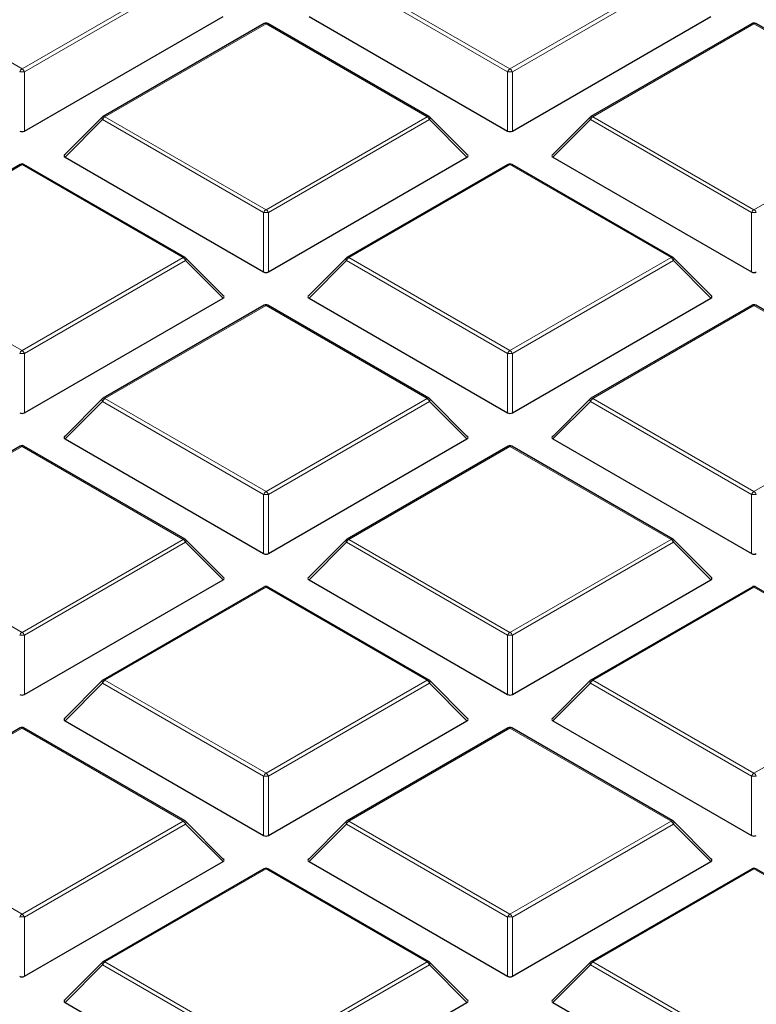
# Model space of a CAD drawing. Units: millimetres. Extents: x 0 to 466, y 0 to 297.
# Drawn here: x 277 to 286, y 192 to 205 of the extents above; entities that cross this region are included whole.
import ezdxf

# ---------------------------------------------------------------- set-up
doc = ezdxf.new("R2010")
doc.units = ezdxf.units.MM

msp = doc.modelspace()

# ---------------------------------------------------------------- linework, layer by layer
at = {"color": 8, "linetype": 'Continuous', "lineweight": 18}
for p, q in [((274.817, 205.4505), (276.9175, 204.2379)), ((276.9175, 204.2379), (279.018, 205.4505)), ((281.181, 205.4505), (283.2815, 204.2379)), ((283.2815, 204.2379), (285.382, 205.4505)), ((279.0487, 205.4124), (276.9481, 204.1998)), ((283.2509, 204.1998), (281.1504, 205.4124)), ((285.4126, 205.4124), (283.3121, 204.1998)), ((280.0995, 204.8262), (277.999, 203.6136)), ((282.2, 203.6136), (280.0995, 204.8262)), ((286.4635, 204.8262), (284.363, 203.6136)), ((287.9417, 203.9728), (286.4635, 204.8262)), ((276.9481, 204.1998), (276.9481, 203.4271)), ((283.2509, 203.4271), (283.2509, 204.1998)), ((283.3121, 204.1998), (283.3121, 203.4271)), ((277.9684, 203.5755), (277.4785, 203.0856)), ((280.0689, 202.3629), (277.9684, 203.5755)), ((277.999, 203.6136), (280.0995, 202.401)), ((280.0995, 202.401), (282.2, 203.6136)), ((282.2306, 203.5755), (280.1301, 202.3629)), ((282.7205, 203.0856), (282.2306, 203.5755)), ((284.3323, 203.5755), (283.8424, 203.0856)), ((286.4328, 202.3629), (284.3323, 203.5755)), ((284.363, 203.6136), (286.4635, 202.401)), ((286.4635, 202.401), (287.9417, 203.2543)), ((276.9175, 202.9893), (274.817, 201.7767)), ((279.018, 201.7767), (276.9175, 202.9893)), ((283.2815, 202.9893), (281.181, 201.7767)), ((285.382, 201.7767), (283.2815, 202.9893)), ((280.0689, 201.5902), (280.0689, 202.3629)), ((280.1301, 202.3629), (280.1301, 201.5902)), ((286.4328, 201.5902), (286.4328, 202.3629)), ((274.817, 201.7767), (276.9175, 200.5641)), ((276.9175, 200.5641), (279.018, 201.7767)), ((279.0487, 201.7386), (276.9481, 200.526)), ((279.5386, 201.2487), (279.0487, 201.7386)), ((281.1504, 201.7386), (280.6605, 201.2487)), ((283.2509, 200.526), (281.1504, 201.7386)), ((281.181, 201.7767), (283.2815, 200.5641)), ((283.2815, 200.5641), (285.382, 201.7767)), ((285.4126, 201.7386), (283.3121, 200.526)), ((285.9025, 201.2487), (285.4126, 201.7386)), ((280.0995, 201.1523), (277.999, 199.9397)), ((282.2, 199.9397), (280.0995, 201.1523)), ((286.4635, 201.1523), (284.363, 199.9397)), ((288.564, 199.9397), (286.4635, 201.1523)), ((276.9481, 200.526), (276.9481, 199.7532)), ((283.2509, 199.7532), (283.2509, 200.526)), ((283.3121, 200.526), (283.3121, 199.7532)), ((277.9684, 199.9017), (277.4785, 199.4117)), ((280.0689, 198.6891), (277.9684, 199.9017)), ((277.999, 199.9397), (280.0995, 198.7271)), ((280.0995, 198.7271), (282.2, 199.9397)), ((282.2306, 199.9017), (280.1301, 198.6891)), ((282.7205, 199.4117), (282.2306, 199.9017)), ((284.3323, 199.9017), (283.8424, 199.4117)), ((286.4328, 198.6891), (284.3323, 199.9017)), ((284.363, 199.9397), (286.4635, 198.7271)), ((286.4635, 198.7271), (288.564, 199.9397)), ((276.9175, 199.3154), (274.817, 198.1028)), ((279.018, 198.1028), (276.9175, 199.3154)), ((283.2815, 199.3154), (281.181, 198.1028)), ((285.382, 198.1028), (283.2815, 199.3154)), ((280.0689, 197.9163), (280.0689, 198.6891)), ((280.1301, 198.6891), (280.1301, 197.9163)), ((286.4328, 197.9163), (286.4328, 198.6891)), ((274.817, 198.1028), (276.9175, 196.8902)), ((276.9175, 196.8902), (279.018, 198.1028)), ((281.181, 198.1028), (283.2815, 196.8902)), ((283.2815, 196.8902), (285.382, 198.1028)), ((279.0487, 198.0647), (276.9481, 196.8521)), ((279.5386, 197.5748), (279.0487, 198.0647)), ((281.1504, 198.0647), (280.6605, 197.5748)), ((283.2509, 196.8521), (281.1504, 198.0647)), ((285.4126, 198.0647), (283.3121, 196.8521)), ((285.9025, 197.5748), (285.4126, 198.0647)), ((280.0995, 197.4785), (277.999, 196.2659)), ((282.2, 196.2659), (280.0995, 197.4785)), ((286.4635, 197.4785), (284.363, 196.2659)), ((288.564, 196.2659), (286.4635, 197.4785)), ((276.9481, 196.8521), (276.9481, 196.0794)), ((283.2509, 196.0794), (283.2509, 196.8521)), ((283.3121, 196.8521), (283.3121, 196.0794)), ((277.9684, 196.2278), (277.4785, 195.7379)), ((280.0689, 195.0152), (277.9684, 196.2278)), ((277.999, 196.2659), (280.0995, 195.0533)), ((280.0995, 195.0533), (282.2, 196.2659)), ((282.2306, 196.2278), (280.1301, 195.0152)), ((282.7205, 195.7379), (282.2306, 196.2278)), ((284.3323, 196.2278), (283.8424, 195.7379)), ((286.4328, 195.0152), (284.3323, 196.2278)), ((284.363, 196.2659), (286.4635, 195.0533)), ((286.4635, 195.0533), (288.564, 196.2659)), ((276.9175, 195.6416), (274.817, 194.429)), ((279.018, 194.429), (276.9175, 195.6416)), ((283.2815, 195.6416), (281.181, 194.429)), ((285.382, 194.429), (283.2815, 195.6416)), ((280.0689, 194.2425), (280.0689, 195.0152)), ((280.1301, 195.0152), (280.1301, 194.2425)), ((286.4328, 194.2425), (286.4328, 195.0152)), ((274.817, 194.429), (276.9175, 193.2164)), ((276.9175, 193.2164), (279.018, 194.429)), ((279.0487, 194.3909), (276.9481, 193.1783)), ((279.5386, 193.901), (279.0487, 194.3909)), ((281.1504, 194.3909), (280.6605, 193.901)), ((283.2509, 193.1783), (281.1504, 194.3909)), ((281.181, 194.429), (283.2815, 193.2164)), ((283.2815, 193.2164), (285.382, 194.429)), ((285.4126, 194.3909), (283.3121, 193.1783)), ((285.9025, 193.901), (285.4126, 194.3909)), ((280.0995, 193.8047), (277.999, 192.5921)), ((282.2, 192.5921), (280.0995, 193.8047)), ((286.4635, 193.8047), (284.363, 192.5921)), ((288.564, 192.5921), (286.4635, 193.8047)), ((276.9481, 193.1783), (276.9481, 192.4056)), ((283.2509, 192.4056), (283.2509, 193.1783)), ((283.3121, 193.1783), (283.3121, 192.4056)), ((277.999, 192.5921), (280.0995, 191.3795)), ((280.0995, 191.3795), (282.2, 192.5921)), ((284.363, 192.5921), (286.4635, 191.3795)), ((277.9684, 192.554), (277.4785, 192.0641)), ((280.0689, 191.3414), (277.9684, 192.554)), ((282.2306, 192.554), (280.1301, 191.3414)), ((282.7205, 192.0641), (282.2306, 192.554)), ((284.3323, 192.554), (283.8424, 192.0641)), ((286.4328, 191.3414), (284.3323, 192.554))]:
    msp.add_line(p, q, dxfattribs=at)
at = {"color": 7, "linetype": 'Continuous', "lineweight": 25}
for p, q in [((276.9481, 203.4271), (279.5386, 204.9225)), ((280.6605, 204.9225), (283.2509, 203.4271)), ((283.3121, 203.4271), (285.9025, 204.9225)), ((280.0745, 204.8287), (277.974, 203.6161)), ((282.225, 203.6161), (280.1245, 204.8287)), ((286.4385, 204.8287), (284.338, 203.6161)), ((287.9525, 203.9835), (286.4885, 204.8287)), ((277.9636, 203.6081), (277.4706, 203.115)), ((282.7284, 203.115), (282.2354, 203.6081)), ((284.3276, 203.6081), (283.8345, 203.115)), ((276.8925, 202.9917), (274.792, 201.7791)), ((279.043, 201.7791), (276.9425, 202.9917)), ((277.4785, 203.0856), (280.0689, 201.5902)), ((280.1301, 201.5902), (282.7205, 203.0856)), ((283.2565, 202.9917), (281.156, 201.7791)), ((285.407, 201.7791), (283.3065, 202.9917)), ((283.8424, 203.0856), (286.4328, 201.5902)), ((279.5465, 201.2781), (279.0534, 201.7712)), ((281.1456, 201.7712), (280.6526, 201.2781)), ((285.9104, 201.2781), (285.4174, 201.7712)), ((276.9481, 199.7532), (279.5386, 201.2487)), ((280.6605, 201.2487), (283.2509, 199.7532)), ((283.3121, 199.7532), (285.9025, 201.2487)), ((280.0745, 201.1548), (277.974, 199.9422)), ((282.225, 199.9422), (280.1245, 201.1548)), ((286.4385, 201.1548), (284.338, 199.9422)), ((288.589, 199.9422), (286.4885, 201.1548)), ((277.9636, 199.9343), (277.4706, 199.4412)), ((282.7284, 199.4412), (282.2354, 199.9343)), ((284.3276, 199.9343), (283.8345, 199.4412)), ((277.4785, 199.4117), (280.0689, 197.9163)), ((280.1301, 197.9163), (282.7205, 199.4117)), ((283.8424, 199.4117), (286.4328, 197.9163)), ((276.8925, 199.3179), (274.792, 198.1053)), ((279.043, 198.1053), (276.9425, 199.3179)), ((283.2565, 199.3179), (281.156, 198.1053)), ((285.407, 198.1053), (283.3065, 199.3179)), ((279.5465, 197.6043), (279.0534, 198.0974)), ((281.1456, 198.0974), (280.6526, 197.6043)), ((285.9104, 197.6043), (285.4174, 198.0974)), ((276.9481, 196.0794), (279.5386, 197.5748)), ((280.0745, 197.481), (277.974, 196.2684)), ((282.225, 196.2684), (280.1245, 197.481)), ((280.6605, 197.5748), (283.2509, 196.0794)), ((283.3121, 196.0794), (285.9025, 197.5748)), ((286.4385, 197.481), (284.338, 196.2684)), ((288.589, 196.2684), (286.4885, 197.481)), ((277.9636, 196.2604), (277.4706, 195.7674)), ((282.7284, 195.7674), (282.2354, 196.2604)), ((284.3276, 196.2604), (283.8345, 195.7674)), ((277.4785, 195.7379), (280.0689, 194.2425)), ((280.1301, 194.2425), (282.7205, 195.7379)), ((283.8424, 195.7379), (286.4328, 194.2425)), ((276.8925, 195.6441), (274.792, 194.4315)), ((279.043, 194.4315), (276.9425, 195.6441)), ((283.2565, 195.6441), (281.156, 194.4315)), ((285.407, 194.4315), (283.3065, 195.6441)), ((279.5465, 193.9304), (279.0534, 194.4235)), ((281.1456, 194.4235), (280.6526, 193.9304)), ((285.9104, 193.9304), (285.4174, 194.4235)), ((276.9481, 192.4056), (279.5386, 193.901)), ((280.6605, 193.901), (283.2509, 192.4056)), ((283.3121, 192.4056), (285.9025, 193.901)), ((280.0745, 193.8072), (277.974, 192.5946)), ((282.225, 192.5946), (280.1245, 193.8072)), ((286.4385, 193.8072), (284.338, 192.5946)), ((288.589, 192.5946), (286.4885, 193.8072)), ((277.9636, 192.5866), (277.4706, 192.0935)), ((282.7284, 192.0935), (282.2354, 192.5866)), ((284.3276, 192.5866), (283.8345, 192.0935)), ((277.4785, 192.0641), (280.0689, 190.5686)), ((280.1301, 190.5686), (282.7205, 192.0641)), ((283.8424, 192.0641), (286.4328, 190.5686))]:
    msp.add_line(p, q, dxfattribs=at)
at = {"color": 8, "linetype": 'Continuous', "lineweight": 18, "flags": 128}
for points in [[(277.9684, 203.5755), (277.9649, 203.5818), (277.9623, 203.5878), (277.9608, 203.5935), (277.9603, 203.5986), (277.9608, 203.603), (277.9623, 203.6065), (277.9636, 203.6081)], [(282.2354, 203.6081), (282.2367, 203.6065), (282.2382, 203.603), (282.2388, 203.5986), (282.2382, 203.5935), (282.2367, 203.5878), (282.2341, 203.5818), (282.2306, 203.5755)], [(284.3323, 203.5755), (284.3289, 203.5818), (284.3263, 203.5878), (284.3247, 203.5935), (284.3242, 203.5986), (284.3247, 203.603), (284.3263, 203.6065), (284.3276, 203.6081)], [(279.0534, 201.7712), (279.0547, 201.7696), (279.0562, 201.766), (279.0568, 201.7617), (279.0562, 201.7566), (279.0547, 201.7509), (279.0521, 201.7449), (279.0487, 201.7386)], [(281.1504, 201.7386), (281.1469, 201.7449), (281.1443, 201.7509), (281.1428, 201.7566), (281.1422, 201.7617), (281.1428, 201.766), (281.1443, 201.7696), (281.1456, 201.7712)], [(285.4174, 201.7712), (285.4186, 201.7696), (285.4202, 201.766), (285.4207, 201.7617), (285.4202, 201.7566), (285.4186, 201.7509), (285.4161, 201.7449), (285.4126, 201.7386)], [(277.9684, 199.9017), (277.9649, 199.908), (277.9623, 199.914), (277.9608, 199.9197), (277.9603, 199.9247), (277.9608, 199.9291), (277.9623, 199.9327), (277.9636, 199.9343)], [(282.2354, 199.9343), (282.2367, 199.9327), (282.2382, 199.9291), (282.2388, 199.9247), (282.2382, 199.9197), (282.2367, 199.914), (282.2341, 199.908), (282.2306, 199.9017)], [(284.3323, 199.9017), (284.3289, 199.908), (284.3263, 199.914), (284.3247, 199.9197), (284.3242, 199.9247), (284.3247, 199.9291), (284.3263, 199.9327), (284.3276, 199.9343)], [(279.0534, 198.0974), (279.0547, 198.0958), (279.0562, 198.0922), (279.0568, 198.0878), (279.0562, 198.0827), (279.0547, 198.0771), (279.0521, 198.071), (279.0487, 198.0647)], [(281.1504, 198.0647), (281.1469, 198.071), (281.1443, 198.0771), (281.1428, 198.0827), (281.1422, 198.0878), (281.1428, 198.0922), (281.1443, 198.0958), (281.1456, 198.0974)], [(285.4174, 198.0974), (285.4186, 198.0958), (285.4202, 198.0922), (285.4207, 198.0878), (285.4202, 198.0827), (285.4186, 198.0771), (285.4161, 198.071), (285.4126, 198.0647)], [(277.9684, 196.2278), (277.9649, 196.2341), (277.9623, 196.2402), (277.9608, 196.2458), (277.9603, 196.2509), (277.9608, 196.2553), (277.9623, 196.2589), (277.9636, 196.2604)], [(282.2354, 196.2604), (282.2367, 196.2589), (282.2382, 196.2553), (282.2388, 196.2509), (282.2382, 196.2458), (282.2367, 196.2402), (282.2341, 196.2341), (282.2306, 196.2278)], [(284.3323, 196.2278), (284.3289, 196.2341), (284.3263, 196.2402), (284.3247, 196.2458), (284.3242, 196.2509), (284.3247, 196.2553), (284.3263, 196.2589), (284.3276, 196.2604)], [(279.0534, 194.4235), (279.0547, 194.4219), (279.0562, 194.4184), (279.0568, 194.414), (279.0562, 194.4089), (279.0547, 194.4033), (279.0521, 194.3972), (279.0487, 194.3909)], [(281.1504, 194.3909), (281.1469, 194.3972), (281.1443, 194.4033), (281.1428, 194.4089), (281.1422, 194.414), (281.1428, 194.4184), (281.1443, 194.4219), (281.1456, 194.4235)], [(285.4174, 194.4235), (285.4186, 194.4219), (285.4202, 194.4184), (285.4207, 194.414), (285.4202, 194.4089), (285.4186, 194.4033), (285.4161, 194.3972), (285.4126, 194.3909)], [(277.9684, 192.554), (277.9649, 192.5603), (277.9623, 192.5663), (277.9608, 192.572), (277.9603, 192.5771), (277.9608, 192.5815), (277.9623, 192.585), (277.9636, 192.5866)], [(282.2354, 192.5866), (282.2367, 192.585), (282.2382, 192.5815), (282.2388, 192.5771), (282.2382, 192.572), (282.2367, 192.5663), (282.2341, 192.5603), (282.2306, 192.554)], [(284.3323, 192.554), (284.3289, 192.5603), (284.3263, 192.5663), (284.3247, 192.572), (284.3242, 192.5771), (284.3247, 192.5815), (284.3263, 192.585), (284.3276, 192.5866)]]:
    msp.add_lwpolyline(points, dxfattribs=at)
at = {"color": 7, "linetype": 'Continuous', "lineweight": 25}
for centre, start, end in [((280.0995, 204.7854), 60.00269, 119.99731), ((286.4635, 204.7854), 60.00269, 119.99731), ((277.999, 203.5728), 119.99731, 135.00155), ((282.2, 203.5728), 44.99845, 60.00269), ((284.363, 203.5728), 119.99731, 135.00155), ((276.9175, 202.9484), 60.00269, 119.99731), ((283.2815, 202.9484), 60.00269, 119.99731), ((279.018, 201.7358), 44.99845, 60.00269), ((281.181, 201.7358), 119.99731, 135.00155), ((285.382, 201.7358), 44.99845, 60.00269), ((280.0995, 201.1115), 60.00269, 119.99731), ((286.4635, 201.1115), 60.00269, 119.99731), ((277.999, 199.8989), 119.99731, 135.00155), ((282.2, 199.8989), 44.99845, 60.00269), ((284.363, 199.8989), 119.99731, 135.00155), ((276.9175, 199.2746), 60.00269, 119.99731), ((283.2815, 199.2746), 60.00269, 119.99731), ((279.018, 198.062), 44.99845, 60.00269), ((281.181, 198.062), 119.99731, 135.00155), ((285.382, 198.062), 44.99845, 60.00269), ((280.0995, 197.4377), 60.00269, 119.99731), ((286.4635, 197.4377), 60.00269, 119.99731), ((277.999, 196.2251), 119.99731, 135.00155), ((282.2, 196.2251), 44.99845, 60.00269), ((284.363, 196.2251), 119.99731, 135.00155), ((276.9175, 195.6008), 60.00269, 119.99731), ((283.2815, 195.6008), 60.00269, 119.99731), ((279.018, 194.3882), 44.99845, 60.00269), ((281.181, 194.3882), 119.99731, 135.00155), ((285.382, 194.3882), 44.99845, 60.00269), ((280.0995, 193.7638), 60.00269, 119.99731), ((286.4635, 193.7638), 60.00269, 119.99731), ((277.999, 192.5512), 119.99731, 135.00155), ((282.2, 192.5512), 44.99845, 60.00269), ((284.363, 192.5512), 119.99731, 135.00155)]:
    msp.add_arc(centre, 0.05, start, end, dxfattribs=at)
at = {"color": 8, "linetype": 'Continuous', "lineweight": 18}
for centre, radius, start, end in [((280.0848, 204.8056), 0.0253, 54.53278, 114.15676), ((280.1142, 204.8056), 0.0253, 65.84324, 125.46722), ((286.4488, 204.8056), 0.0253, 54.53278, 114.15676), ((286.4781, 204.8056), 0.0253, 65.84324, 125.46722), ((276.9589, 204.1733), 0.0767, 122.63797, 159.77289), ((276.9175, 203.5667), 0.6338, 87.23102, 92.76898), ((276.8761, 204.1733), 0.0767, 20.22711, 57.36203), ((283.3229, 204.1733), 0.0767, 122.63797, 159.77289), ((283.2815, 203.5667), 0.6338, 87.23102, 92.76898), ((283.2401, 204.1733), 0.0767, 20.22711, 57.36203), ((278.0404, 203.549), 0.0767, 122.63797, 159.77289), ((277.9843, 203.593), 0.0253, 54.53278, 114.15676), ((282.2147, 203.593), 0.0253, 65.84324, 125.46722), ((282.1586, 203.549), 0.0767, 20.22711, 57.36203), ((284.4043, 203.549), 0.0767, 122.63797, 159.77289), ((284.3483, 203.593), 0.0253, 54.53278, 114.15676), ((276.9029, 202.9687), 0.0253, 54.53278, 114.15676), ((276.9322, 202.9687), 0.0253, 65.84324, 125.46722), ((283.2668, 202.9687), 0.0253, 54.53278, 114.15676), ((283.2961, 202.9687), 0.0253, 65.84324, 125.46722), ((280.1409, 202.3364), 0.0767, 122.63797, 159.77289), ((280.0995, 201.7298), 0.6338, 87.23102, 92.76898), ((280.0581, 202.3364), 0.0767, 20.22711, 57.36203), ((286.5049, 202.3364), 0.0767, 122.63797, 159.77289), ((286.4635, 201.7298), 0.6338, 87.23102, 92.76898), ((286.4221, 202.3364), 0.0767, 20.22711, 57.36203), ((279.0327, 201.7561), 0.0253, 65.84324, 125.46722), ((278.9767, 201.712), 0.0767, 20.22711, 57.36203), ((281.2224, 201.712), 0.0767, 122.63797, 159.77289), ((281.1663, 201.7561), 0.0253, 54.53278, 114.15676), ((285.3967, 201.7561), 0.0253, 65.84324, 125.46722), ((285.3406, 201.712), 0.0767, 20.22711, 57.36203), ((280.0848, 201.1318), 0.0253, 54.53278, 114.15676), ((280.1142, 201.1318), 0.0253, 65.84324, 125.46722), ((286.4488, 201.1318), 0.0253, 54.53278, 114.15676), ((286.4781, 201.1318), 0.0253, 65.84324, 125.46722), ((276.9589, 200.4994), 0.0767, 122.63797, 159.77289), ((276.8761, 200.4994), 0.0767, 20.22711, 57.36203), ((283.3229, 200.4994), 0.0767, 122.63797, 159.77289), ((283.2401, 200.4994), 0.0767, 20.22711, 57.36203), ((276.9175, 199.8929), 0.6338, 87.23102, 92.76898), ((283.2815, 199.8929), 0.6338, 87.23102, 92.76898), ((278.0404, 199.8751), 0.0767, 122.63797, 159.77289), ((277.9843, 199.9192), 0.0253, 54.53278, 114.15676), ((282.2147, 199.9192), 0.0253, 65.84324, 125.46722), ((282.1586, 199.8751), 0.0767, 20.22711, 57.36203), ((284.4043, 199.8751), 0.0767, 122.63797, 159.77289), ((284.3483, 199.9192), 0.0253, 54.53278, 114.15676), ((276.9029, 199.2949), 0.0253, 54.53278, 114.15676), ((276.9322, 199.2949), 0.0253, 65.84324, 125.46722), ((283.2668, 199.2949), 0.0253, 54.53278, 114.15676), ((283.2961, 199.2949), 0.0253, 65.84324, 125.46722), ((280.1409, 198.6625), 0.0767, 122.63797, 159.77289), ((280.0995, 198.056), 0.6338, 87.23102, 92.76898), ((280.0581, 198.6625), 0.0767, 20.22711, 57.36203), ((286.5049, 198.6625), 0.0767, 122.63797, 159.77289), ((286.4635, 198.056), 0.6338, 87.23102, 92.76898), ((286.4221, 198.6625), 0.0767, 20.22711, 57.36203), ((279.0327, 198.0823), 0.0253, 65.84324, 125.46722), ((278.9767, 198.0382), 0.0767, 20.22711, 57.36203), ((281.2224, 198.0382), 0.0767, 122.63797, 159.77289), ((281.1663, 198.0823), 0.0253, 54.53278, 114.15676), ((285.3967, 198.0823), 0.0253, 65.84324, 125.46722), ((285.3406, 198.0382), 0.0767, 20.22711, 57.36203), ((280.0848, 197.4579), 0.0253, 54.53278, 114.15676), ((280.1142, 197.4579), 0.0253, 65.84324, 125.46722), ((286.4488, 197.4579), 0.0253, 54.53278, 114.15676), ((286.4781, 197.4579), 0.0253, 65.84324, 125.46722), ((276.9589, 196.8256), 0.0767, 122.63797, 159.77289), ((276.9175, 196.2191), 0.6338, 87.23102, 92.76898), ((276.8761, 196.8256), 0.0767, 20.22711, 57.36203), ((283.3229, 196.8256), 0.0767, 122.63797, 159.77289), ((283.2815, 196.2191), 0.6338, 87.23102, 92.76898), ((283.2401, 196.8256), 0.0767, 20.22711, 57.36203), ((278.0404, 196.2013), 0.0767, 122.63797, 159.77289), ((277.9843, 196.2453), 0.0253, 54.53278, 114.15676), ((282.2147, 196.2453), 0.0253, 65.84324, 125.46722), ((282.1586, 196.2013), 0.0767, 20.22711, 57.36203), ((284.4043, 196.2013), 0.0767, 122.63797, 159.77289), ((284.3483, 196.2453), 0.0253, 54.53278, 114.15676), ((276.9029, 195.621), 0.0253, 54.53278, 114.15676), ((276.9322, 195.621), 0.0253, 65.84324, 125.46722), ((283.2668, 195.621), 0.0253, 54.53278, 114.15676), ((283.2961, 195.621), 0.0253, 65.84324, 125.46722), ((280.1409, 194.9887), 0.0767, 122.63797, 159.77289), ((280.0581, 194.9887), 0.0767, 20.22711, 57.36203), ((286.5049, 194.9887), 0.0767, 122.63797, 159.77289), ((286.4221, 194.9887), 0.0767, 20.22711, 57.36203), ((280.0995, 194.3822), 0.6338, 87.23102, 92.76898), ((286.4635, 194.3822), 0.6338, 87.23102, 92.76898), ((279.0327, 194.4084), 0.0253, 65.84324, 125.46722), ((278.9767, 194.3644), 0.0767, 20.22711, 57.36203), ((281.2224, 194.3644), 0.0767, 122.63797, 159.77289), ((281.1663, 194.4084), 0.0253, 54.53278, 114.15676), ((285.3967, 194.4084), 0.0253, 65.84324, 125.46722), ((285.3406, 194.3644), 0.0767, 20.22711, 57.36203), ((280.0848, 193.7841), 0.0253, 54.53278, 114.15676), ((280.1142, 193.7841), 0.0253, 65.84324, 125.46722), ((286.4488, 193.7841), 0.0253, 54.53278, 114.15676), ((286.4781, 193.7841), 0.0253, 65.84324, 125.46722), ((276.9589, 193.1518), 0.0767, 122.63797, 159.77289), ((276.9175, 192.5452), 0.6338, 87.23102, 92.76898), ((276.8761, 193.1518), 0.0767, 20.22711, 57.36203), ((283.3229, 193.1518), 0.0767, 122.63797, 159.77289), ((283.2815, 192.5452), 0.6338, 87.23102, 92.76898), ((283.2401, 193.1518), 0.0767, 20.22711, 57.36203), ((278.0404, 192.5275), 0.0767, 122.63797, 159.77289), ((277.9843, 192.5715), 0.0253, 54.53278, 114.15676), ((282.2147, 192.5715), 0.0253, 65.84324, 125.46722), ((282.1586, 192.5275), 0.0767, 20.22711, 57.36203), ((284.4043, 192.5275), 0.0767, 122.63797, 159.77289), ((284.3483, 192.5715), 0.0253, 54.53278, 114.15676)]:
    msp.add_arc(centre, radius, start, end, dxfattribs=at)
at = {"color": 7, "linetype": 'Continuous', "lineweight": 25}
for centre, major_axis, ratio, start_param, end_param in [((276.9175, 203.4565), (0.05, 0), 0.7452752, 4.0533309, 5.371447), ((283.2815, 203.4565), (0.05, 0), 0.7452752, 4.0533309, 5.371447), ((277.5295, 203.1032), (0.0645, 0), 0.4471651, 2.4825346, 3.8006507), ((282.6695, 203.1032), (0.0645, 0), 0.4471651, 5.6241273, 6.9422433), ((283.8935, 203.1032), (0.0645, 0), 0.4471651, 2.4825346, 3.8006507), ((280.0995, 201.6196), (0.05, 0), 0.7452752, 4.0533309, 5.371447), ((286.4635, 201.6196), (0.05, 0), 0.7452752, 4.0533309, 5.371447), ((279.4875, 201.2663), (0.0645, 0), 0.4471651, 5.6241273, 6.9422433), ((280.7115, 201.2663), (0.0645, 0), 0.4471651, 2.4825346, 3.8006507), ((285.8515, 201.2663), (0.0645, 0), 0.4471651, 5.6241273, 6.9422433), ((276.9175, 199.7827), (0.05, 0), 0.7452752, 4.0533309, 5.371447), ((283.2815, 199.7827), (0.05, 0), 0.7452752, 4.0533309, 5.371447), ((277.5295, 199.4294), (0.0645, 0), 0.4471651, 2.4825346, 3.8006507), ((282.6695, 199.4294), (0.0645, 0), 0.4471651, 5.6241273, 6.9422433), ((283.8935, 199.4294), (0.0645, 0), 0.4471651, 2.4825346, 3.8006507), ((280.0995, 197.9458), (0.05, 0), 0.7452752, 4.0533309, 5.371447), ((286.4635, 197.9458), (0.05, 0), 0.7452752, 4.0533309, 5.371447), ((279.4875, 197.5925), (0.0645, 0), 0.4471651, 5.6241273, 6.9422433), ((280.7115, 197.5925), (0.0645, 0), 0.4471651, 2.4825346, 3.8006507), ((285.8515, 197.5925), (0.0645, 0), 0.4471651, 5.6241273, 6.9422433), ((276.9175, 196.1089), (0.05, 0), 0.7452752, 4.0533309, 5.371447), ((283.2815, 196.1089), (0.05, 0), 0.7452752, 4.0533309, 5.371447), ((277.5295, 195.7556), (0.0645, 0), 0.4471651, 2.4825346, 3.8006507), ((282.6695, 195.7556), (0.0645, 0), 0.4471651, 5.6241273, 6.9422433), ((283.8935, 195.7556), (0.0645, 0), 0.4471651, 2.4825346, 3.8006507), ((280.0995, 194.2719), (0.05, 0), 0.7452752, 4.0533309, 5.371447), ((286.4635, 194.2719), (0.05, 0), 0.7452752, 4.0533309, 5.371447), ((279.4875, 193.9187), (0.0645, 0), 0.4471651, 5.6241273, 6.9422433), ((280.7115, 193.9187), (0.0645, 0), 0.4471651, 2.4825346, 3.8006507), ((285.8515, 193.9187), (0.0645, 0), 0.4471651, 5.6241273, 6.9422433), ((276.9175, 192.435), (0.05, 0), 0.7452752, 4.0533309, 5.371447), ((283.2815, 192.435), (0.05, 0), 0.7452752, 4.0533309, 5.371447), ((277.5295, 192.0817), (0.0645, 0), 0.4471651, 2.4825346, 3.8006507), ((282.6695, 192.0817), (0.0645, 0), 0.4471651, 5.6241273, 6.9422433), ((283.8935, 192.0817), (0.0645, 0), 0.4471651, 2.4825346, 3.8006507)]:
    msp.add_ellipse(centre, major_axis=major_axis, ratio=ratio, start_param=start_param, end_param=end_param, dxfattribs=at)
for points, knots in [([(282.3103, 237.0412), (282.0133, 236.9812), (281.1522, 236.8075), (279.7372, 236.5033), (278.0706, 236.1219), (276.4189, 235.719), (274.7829, 235.295), (273.1632, 234.8502), (271.5608, 234.3846), (269.9763, 233.8987), (268.4106, 233.3924), (266.8643, 232.8662), (265.3383, 232.3203), (263.8333, 231.7548), (262.35, 231.1701), (260.8892, 230.5665), (259.4514, 229.9441), (258.0376, 229.3034), (256.6483, 228.6445), (255.2841, 227.9679), (253.9459, 227.2738), (252.6342, 226.5625), (251.3497, 225.8344), (250.0931, 225.0898), (248.8648, 224.329), (247.6656, 223.5525), (246.4961, 222.7605), (245.3568, 221.9535), (244.2483, 221.1319), (243.1712, 220.2959), (242.1259, 219.4461), (241.1131, 218.5828), (240.1333, 217.7065), (239.1869, 216.8176), (238.2745, 215.9164), (237.3965, 215.0035), (236.5533, 214.0794), (235.7455, 213.1444), (234.9733, 212.199), (234.2373, 211.2438), (233.5378, 210.2792), (232.8751, 209.3057), (232.2496, 208.3239), (231.6616, 207.3342), (231.1114, 206.3371), (230.5993, 205.3333), (230.1255, 204.3231), (229.6902, 203.3072), (229.2937, 202.2861), (228.936, 201.2602), (228.6173, 200.2302), (228.3379, 199.1965), (228.0976, 198.1596), (227.8969, 197.1201), (227.7344, 196.0785), (227.6163, 195.0352), (227.5515, 194.3374), (227.5371, 193.9875), (227.5371, 193.9859)], [0, 0, 0, 0, 0.0096733, 0.0280369, 0.0464014, 0.0647669, 0.0831334, 0.1015009, 0.1198694, 0.1382391, 0.1566098, 0.1749818, 0.1933549, 0.2117293, 0.2301048, 0.2484816, 0.2668596, 0.2852388, 0.3036192, 0.3220007, 0.3403833, 0.3587668, 0.3771512, 0.3955364, 0.4139222, 0.4323085, 0.4506949, 0.4690812, 0.4874672, 0.5058524, 0.5242364, 0.5426189, 0.5609993, 0.5793772, 0.5977519, 0.6161228, 0.6344892, 0.6528505, 0.6712058, 0.6895544, 0.7078954, 0.7262281, 0.7445517, 0.7628654, 0.7811685, 0.7994605, 0.8177408, 0.8360091, 0.8542652, 0.8725091, 0.8907409, 0.9089611, 0.9271704, 0.9453695, 0.9635597, 0.9817422, 0.9999185, 1, 1, 1, 1]), ([(351.7493, 201.5401), (351.7459, 201.5067), (351.7167, 201.2247), (351.6244, 200.6958), (351.4698, 199.9543), (351.2722, 199.2161), (351.0368, 198.4816), (350.7625, 197.7517), (350.45, 197.0269), (350.0994, 196.308), (349.7112, 195.5955), (349.2857, 194.8901), (348.8233, 194.1923), (348.3244, 193.5029), (347.7895, 192.8223), (347.2191, 192.1512), (346.6135, 191.4903), (345.9735, 190.8399), (345.2995, 190.2008), (344.5922, 189.5735), (343.8521, 188.9586), (343.0799, 188.3567), (342.2763, 187.7682), (341.442, 187.1938), (340.5778, 186.634), (339.6844, 186.0893), (338.7627, 185.5602), (337.8134, 185.0472), (336.8374, 184.5508), (335.8357, 184.0715), (334.8091, 183.6096), (333.7586, 183.1658), (332.685, 182.7403), (331.5895, 182.3335), (330.473, 181.946), (329.3365, 181.5779), (328.181, 181.2298), (327.0077, 180.9018), (325.8176, 180.5943), (324.6118, 180.3077), (323.3913, 180.0421), (322.1574, 179.7979), (320.9112, 179.5752), (319.6538, 179.3743), (318.3863, 179.1953), (317.1099, 179.0385), (315.8258, 178.9039), (314.5353, 178.7917), (313.2393, 178.7021), (311.9393, 178.635), (310.6363, 178.5906), (309.3315, 178.5689), (308.0262, 178.57), (306.7215, 178.5937), (305.4187, 178.6401), (304.119, 178.7092), (302.8234, 178.8009), (301.5334, 178.9151), (300.2499, 179.0516), (298.9743, 179.2104), (297.7076, 179.3914), (296.4511, 179.5943), (295.2059, 179.8189), (293.9731, 180.0651), (292.7539, 180.3326), (291.5494, 180.6211), (290.3607, 180.9304), (289.189, 181.2603), (288.0351, 181.6102), (286.9004, 181.9801), (285.7857, 182.3694), (284.692, 182.7778), (283.6205, 183.205), (282.5721, 183.6505), (281.5477, 184.1139), (280.5483, 184.5948), (279.5748, 185.0927), (278.628, 185.6071), (277.7089, 186.1376), (276.8182, 186.6836), (275.9568, 187.2446), (275.1255, 187.8201), (274.3249, 188.4096), (273.5558, 189.0125), (272.8189, 189.6283), (272.1148, 190.2563), (271.4442, 190.896), (270.8076, 191.5468), (270.2056, 192.2081), (269.6387, 192.8793), (269.1074, 193.5598), (268.6122, 194.2491), (268.1534, 194.9465), (267.7315, 195.6514), (267.3468, 196.3633), (266.9998, 197.0815), (266.6906, 197.8054), (266.4196, 198.5344), (266.1874, 199.2679), (265.9928, 200.0053), (265.8413, 200.746), (265.7523, 201.2617), (265.7252, 201.5306), (265.7232, 201.5513)], [0, 0, 0, 0, 0.0013687, 0.011526, 0.021679, 0.0318262, 0.0419668, 0.0521, 0.0622254, 0.0723429, 0.0824527, 0.0925551, 0.1026508, 0.1127402, 0.1228241, 0.1329033, 0.1429783, 0.1530499, 0.1631187, 0.1731853, 0.1832501, 0.1933137, 0.2033763, 0.2134384, 0.2235002, 0.233562, 0.2436238, 0.2536858, 0.2637483, 0.2738112, 0.2838746, 0.2939387, 0.3040034, 0.3140688, 0.3241349, 0.3342016, 0.344269, 0.3543371, 0.3644058, 0.374475, 0.3845448, 0.3946152, 0.404686, 0.4147573, 0.4248289, 0.434901, 0.4449733, 0.4550459, 0.4651187, 0.4751918, 0.4852649, 0.4953382, 0.5054114, 0.5154847, 0.525558, 0.5356311, 0.545704, 0.5557768, 0.5658493, 0.5759215, 0.5859934, 0.5960649, 0.606136, 0.6162066, 0.6262766, 0.6363462, 0.6464151, 0.6564834, 0.666551, 0.676618, 0.6866842, 0.6967497, 0.7068144, 0.7168784, 0.7269416, 0.7370042, 0.747066, 0.7571272, 0.7671878, 0.777248, 0.7873079, 0.7973676, 0.8074274, 0.8174873, 0.8275478, 0.8376092, 0.8476718, 0.8577361, 0.8678027, 0.8778721, 0.887945, 0.898022, 0.9081039, 0.9181914, 0.9282852, 0.9383859, 0.9484941, 0.9586101, 0.9687342, 0.9788663, 0.989006, 0.9991525, 1, 1, 1, 1])]:
    msp.add_open_spline(points, degree=3, knots=knots, dxfattribs=at)

doc.saveas('drawing.dxf')
